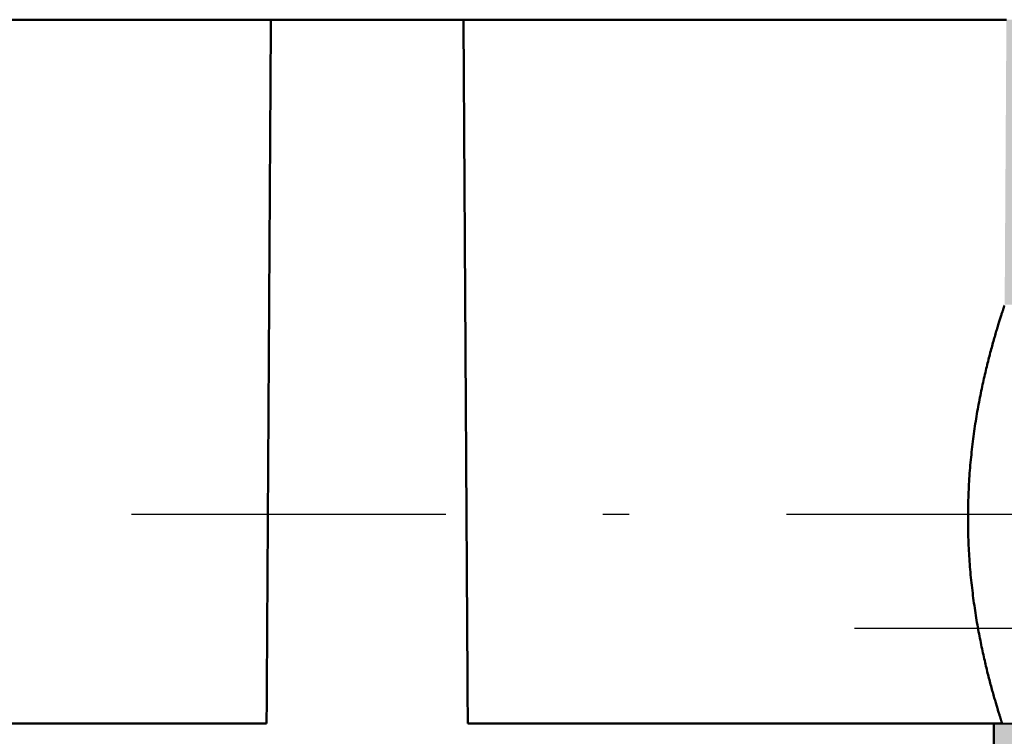
# Model space of a CAD drawing. Units: millimetres. Extents: x 0 to 6300, y 0 to 8910.
# Drawn here: x 2644 to 2879, y 6867 to 7038 of the extents above; entities that cross this region are included whole.
import ezdxf

# ---------------------------------------------------------------- set-up
doc = ezdxf.new("R2010")
doc.units = ezdxf.units.MM
doc.linetypes.add('DASHDOT_m', pattern=[6.25, 3, -1.5, 0.25, -1.5])
doc.layers.add('#_AS_Šrafy', color=61, linetype='Continuous', lineweight=0)
doc.layers.add('AS-Obrys', color=7, linetype='Continuous')
doc.layers.add('AS-OSY', color=4, linetype='DASHDOT_m')

# ---------------------------------------------------------------- blocks, each defined once
blk = doc.blocks.new('349005C')
at = {"layer": 'AS-Obrys', "ltscale": 50}
h = blk.add_hatch(color=256, dxfattribs=at)
h.paths.add_polyline_path([(149.47, -50), (149.41, -60), (144.5, -60), (144.5, -65), (151.61, -65), (152.5, -129), (156.5, -129, 0.414214), (157.5, -128), (157.5, -60), (157.5, -60), (157.5, -59.9), (157.5, -59.8), (157.51, -59.71), (157.52, -59.61), (157.52, -59.51), (157.53, -59.41), (157.55, -59.31), (157.56, -59.22), (157.58, -59.12), (157.6, -59.02), (157.62, -58.93), (157.64, -58.83), (157.66, -58.74), (157.69, -58.64), (157.72, -58.55), (157.74, -58.46), (157.78, -58.36), (157.81, -58.27), (157.84, -58.18), (157.88, -58.09), (157.92, -58), (157.96, -57.91), (158, -57.82), (158.05, -57.73), (158.09, -57.64), (158.14, -57.56), (158.19, -57.47), (158.24, -57.39), (158.29, -57.3), (158.34, -57.22), (158.4, -57.14), (158.45, -57.06), (158.51, -56.98), (158.57, -56.9), (158.63, -56.83), (158.7, -56.75), (158.76, -56.68), (158.83, -56.61), (158.9, -56.53), (158.96, -56.46), (159.04, -56.4), (159.11, -56.33), (159.18, -56.26), (159.25, -56.2), (159.33, -56.13), (159.41, -56.07), (159.48, -56.01), (159.56, -55.95), (159.64, -55.9), (159.72, -55.84), (159.8, -55.79), (159.89, -55.74), (159.97, -55.69), (160.06, -55.64), (160.14, -55.59), (160.23, -55.55), (160.32, -55.5), (160.41, -55.46), (160.5, -55.42), (160.59, -55.38), (160.68, -55.34), (160.77, -55.31), (160.86, -55.28), (160.96, -55.24), (161.05, -55.22), (161.14, -55.19), (161.24, -55.16), (161.33, -55.14), (161.43, -55.12), (161.52, -55.1), (161.62, -55.08), (161.72, -55.06), (161.81, -55.05), (161.91, -55.03), (162.01, -55.02), (162.11, -55.02), (162.21, -55.01), (162.3, -55), (162.4, -55), (162.5, -55), (162.5, -55), (204.5, -55), (212.5, -52), (212.5, -50.39), (151.47, -49.97), (151.47, -50)])
h.paths.add_polyline_path([(-152.5, -129), (-151.61, -65), (-144.5, -65), (-144.5, -60), (-149.41, -60), (-149.47, -50), (-151.47, -50), (-151.47, -49.97), (-212.5, -50.39), (-212.5, -52), (-204.5, -55), (-162.5, -55), (-162.5, -55), (-162.4, -55), (-162.3, -55), (-162.21, -55.01), (-162.11, -55.02), (-162.01, -55.02), (-161.91, -55.03), (-161.81, -55.05), (-161.72, -55.06), (-161.62, -55.08), (-161.52, -55.1), (-161.43, -55.12), (-161.33, -55.14), (-161.24, -55.16), (-161.14, -55.19), (-161.05, -55.22), (-160.96, -55.24), (-160.86, -55.28), (-160.77, -55.31), (-160.68, -55.34), (-160.59, -55.38), (-160.5, -55.42), (-160.41, -55.46), (-160.32, -55.5), (-160.23, -55.55), (-160.14, -55.59), (-160.06, -55.64), (-159.97, -55.69), (-159.89, -55.74), (-159.8, -55.79), (-159.72, -55.84), (-159.64, -55.9), (-159.56, -55.95), (-159.48, -56.01), (-159.4, -56.07), (-159.33, -56.13), (-159.25, -56.2), (-159.18, -56.26), (-159.11, -56.33), (-159.03, -56.4), (-158.96, -56.46), (-158.9, -56.54), (-158.83, -56.61), (-158.76, -56.68), (-158.7, -56.75), (-158.63, -56.83), (-158.57, -56.91), (-158.51, -56.98), (-158.45, -57.06), (-158.4, -57.14), (-158.34, -57.22), (-158.29, -57.3), (-158.24, -57.39), (-158.19, -57.47), (-158.14, -57.56), (-158.09, -57.64), (-158.05, -57.73), (-158, -57.82), (-157.96, -57.91), (-157.92, -58), (-157.88, -58.09), (-157.84, -58.18), (-157.81, -58.27), (-157.78, -58.36), (-157.74, -58.46), (-157.72, -58.55), (-157.69, -58.64), (-157.66, -58.74), (-157.64, -58.83), (-157.62, -58.93), (-157.6, -59.02), (-157.58, -59.12), (-157.56, -59.22), (-157.55, -59.31), (-157.53, -59.41), (-157.52, -59.51), (-157.52, -59.61), (-157.51, -59.71), (-157.5, -59.8), (-157.5, -59.9), (-157.5, -60), (-157.5, -60), (-157.5, -128, 0.414214), (-156.5, -129)])
h.paths.add_polyline_path([(162.5, 55), (162.4, 55), (162.3, 55), (162.21, 55.01), (162.11, 55.02), (162.01, 55.02), (161.91, 55.03), (161.81, 55.05), (161.72, 55.06), (161.62, 55.08), (161.52, 55.1), (161.43, 55.12), (161.33, 55.14), (161.24, 55.16), (161.14, 55.19), (161.05, 55.22), (160.96, 55.24), (160.86, 55.28), (160.77, 55.31), (160.68, 55.34), (160.59, 55.38), (160.5, 55.42), (160.41, 55.46), (160.32, 55.5), (160.23, 55.55), (160.14, 55.59), (160.06, 55.64), (159.97, 55.69), (159.89, 55.74), (159.8, 55.79), (159.72, 55.84), (159.64, 55.9), (159.56, 55.95), (159.48, 56.01), (159.4, 56.07), (159.33, 56.13), (159.25, 56.2), (159.18, 56.26), (159.11, 56.33), (159.03, 56.4), (158.96, 56.46), (158.9, 56.54), (158.83, 56.61), (158.76, 56.68), (158.7, 56.75), (158.63, 56.83), (158.57, 56.91), (158.51, 56.98), (158.45, 57.06), (158.4, 57.14), (158.34, 57.22), (158.29, 57.3), (158.24, 57.39), (158.19, 57.47), (158.14, 57.56), (158.09, 57.64), (158.05, 57.73), (158, 57.82), (157.96, 57.91), (157.92, 58), (157.88, 58.09), (157.84, 58.18), (157.81, 58.27), (157.78, 58.36), (157.74, 58.46), (157.72, 58.55), (157.69, 58.64), (157.66, 58.74), (157.64, 58.83), (157.62, 58.93), (157.6, 59.02), (157.58, 59.12), (157.56, 59.22), (157.55, 59.31), (157.53, 59.41), (157.52, 59.51), (157.52, 59.61), (157.51, 59.71), (157.5, 59.8), (157.5, 59.9), (157.5, 60), (157.5, 60), (157.5, 117, 0.414214), (156.5, 118), (152.5, 118), (152.08, 49.97), (212.5, 50.39), (212.5, 52), (204.5, 55), (162.5, 55)])
h.paths.add_polyline_path([(-162.5, 55), (-204.5, 55), (-212.5, 52), (-212.5, 50.39), (-152.08, 49.97), (-152.5, 118), (-156.5, 118, 0.414214), (-157.5, 117), (-157.5, 60), (-157.5, 60), (-157.5, 59.9), (-157.5, 59.8), (-157.51, 59.71), (-157.52, 59.61), (-157.52, 59.51), (-157.53, 59.41), (-157.55, 59.31), (-157.56, 59.22), (-157.58, 59.12), (-157.6, 59.02), (-157.62, 58.93), (-157.64, 58.83), (-157.66, 58.74), (-157.69, 58.64), (-157.72, 58.55), (-157.74, 58.46), (-157.78, 58.36), (-157.81, 58.27), (-157.84, 58.18), (-157.88, 58.09), (-157.92, 58), (-157.96, 57.91), (-158, 57.82), (-158.05, 57.73), (-158.09, 57.64), (-158.14, 57.56), (-158.19, 57.47), (-158.24, 57.39), (-158.29, 57.3), (-158.34, 57.22), (-158.4, 57.14), (-158.45, 57.06), (-158.51, 56.98), (-158.57, 56.9), (-158.63, 56.83), (-158.7, 56.75), (-158.76, 56.68), (-158.83, 56.61), (-158.9, 56.53), (-158.96, 56.46), (-159.04, 56.4), (-159.11, 56.33), (-159.18, 56.26), (-159.25, 56.2), (-159.33, 56.13), (-159.41, 56.07), (-159.48, 56.01), (-159.56, 55.95), (-159.64, 55.9), (-159.72, 55.84), (-159.8, 55.79), (-159.89, 55.74), (-159.97, 55.69), (-160.06, 55.64), (-160.14, 55.59), (-160.23, 55.55), (-160.32, 55.5), (-160.41, 55.46), (-160.5, 55.42), (-160.59, 55.38), (-160.68, 55.34), (-160.77, 55.31), (-160.86, 55.28), (-160.96, 55.24), (-161.05, 55.22), (-161.14, 55.19), (-161.24, 55.16), (-161.33, 55.14), (-161.43, 55.12), (-161.52, 55.1), (-161.62, 55.08), (-161.72, 55.06), (-161.81, 55.05), (-161.91, 55.03), (-162.01, 55.02), (-162.11, 55.02), (-162.21, 55.01), (-162.3, 55), (-162.4, 55), (-162.5, 55)])
at = {"layer": '#_AS_Šrafy', "lineweight": 50, "flags": 128}
blk.add_lwpolyline([(151.03, -48.56), (151.05, -48.63), (151.07, -48.69), (151.09, -48.76), (151.11, -48.82), (151.13, -48.88), (151.14, -48.94), (151.16, -49), (151.18, -49.05), (151.2, -49.11), (151.21, -49.16), (151.23, -49.21), (151.25, -49.26), (151.26, -49.3), (151.28, -49.35), (151.29, -49.39), (151.3, -49.44), (151.32, -49.48), (151.33, -49.52), (151.34, -49.55), (151.35, -49.59), (151.36, -49.62), (151.37, -49.65), (151.38, -49.69), (151.39, -49.71), (151.4, -49.74), (151.41, -49.77), (151.42, -49.79), (151.42, -49.82), (151.43, -49.84), (151.44, -49.86), (151.44, -49.87), (151.45, -49.89), (151.45, -49.91), (151.46, -49.92), (151.46, -49.93), (151.46, -49.94), (151.47, -49.95), (151.47, -49.96), (151.47, -49.96), (151.47, -49.96), (151.47, -49.97), (151.47, -49.97)], dxfattribs=at)
at = {"layer": '#_AS_Šrafy', "lineweight": 50}
for points in [[(149.47, -50), (149.41, -60)], [(151.47, -50), (149.47, -50)], [(151.47, -49.97), (151.47, -50)]]:
    blk.add_lwpolyline(points, dxfattribs=at)
at = {"layer": 'AS-Obrys', "lineweight": 50}
blk.add_line((-22.97, 118), (22.97, 118), dxfattribs=at)
for points in [[(-22.97, 118), (-152.5, 118)], [(22.97, 118), (152.5, 118)], [(-24, -50), (-149.47, -50)], [(24, -50), (149.47, -50)], [(212.5, -50.39), (151.47, -49.97)]]:
    blk.add_lwpolyline(points, dxfattribs=at)
at = {"layer": 'AS-Obrys', "lineweight": 50, "flags": 128}
for points in [[(-22.97, 118), (-22.98, 117.39), (-22.98, 116.78), (-22.98, 116.17), (-22.99, 115.57), (-22.99, 114.96), (-23, 114.35), (-23, 113.74), (-23, 113.13), (-23.01, 112.52), (-23.01, 111.91), (-23.01, 111.3), (-23.02, 110.7), (-23.02, 110.09), (-23.03, 109.48), (-23.03, 108.87), (-23.03, 108.26), (-23.04, 107.65), (-23.04, 107.04), (-23.04, 106.43), (-23.05, 105.83), (-23.05, 105.22), (-23.06, 104.61), (-23.06, 104), (-23.06, 103.39), (-23.07, 102.78), (-23.07, 102.17), (-23.07, 101.57), (-23.08, 100.96), (-23.08, 100.35), (-23.09, 99.74), (-23.09, 99.13), (-23.09, 98.52), (-23.1, 97.91), (-23.1, 97.3), (-23.1, 96.7), (-23.11, 96.09), (-23.11, 95.48), (-23.12, 94.87), (-23.12, 94.26), (-23.12, 93.65), (-23.13, 93.04), (-23.13, 92.43), (-23.13, 91.83), (-23.14, 91.22), (-23.14, 90.61), (-23.14, 90), (-23.15, 89.39), (-23.15, 88.78), (-23.16, 88.17), (-23.16, 87.57), (-23.16, 86.96), (-23.17, 86.35), (-23.17, 85.74), (-23.17, 85.13), (-23.18, 84.52), (-23.18, 83.91), (-23.19, 83.3), (-23.19, 82.7), (-23.19, 82.09), (-23.2, 81.48), (-23.2, 80.87), (-23.2, 80.26), (-23.21, 79.65), (-23.21, 79.04), (-23.22, 78.43), (-23.22, 77.83), (-23.22, 77.22), (-23.23, 76.61), (-23.23, 76), (-23.23, 75.39), (-23.24, 74.78), (-23.24, 74.17), (-23.25, 73.57), (-23.25, 72.96), (-23.25, 72.35), (-23.26, 71.74), (-23.26, 71.13), (-23.26, 70.52), (-23.27, 69.91), (-23.27, 69.3), (-23.27, 68.7), (-23.28, 68.09), (-23.28, 67.48), (-23.29, 66.87), (-23.29, 66.26), (-23.29, 65.65), (-23.3, 65.04), (-23.3, 64.43), (-23.3, 63.83), (-23.31, 63.22), (-23.31, 62.61), (-23.32, 62), (-23.32, 61.39), (-23.32, 60.78), (-23.33, 60.17), (-23.33, 59.57), (-23.33, 58.96), (-23.34, 58.35), (-23.34, 57.74), (-23.35, 57.13), (-23.35, 56.52), (-23.35, 55.91), (-23.36, 55.3), (-23.36, 54.7), (-23.36, 54.09), (-23.37, 53.48), (-23.37, 52.87), (-23.38, 52.26), (-23.38, 51.65), (-23.38, 51.04), (-23.39, 50.43), (-23.39, 49.83), (-23.39, 49.22), (-23.4, 48.61), (-23.4, 48), (-23.41, 47.39), (-23.41, 46.78), (-23.41, 46.17), (-23.42, 45.57), (-23.42, 44.96), (-23.42, 44.35), (-23.43, 43.74), (-23.43, 43.13), (-23.43, 42.52), (-23.44, 41.91), (-23.44, 41.3), (-23.45, 40.7), (-23.45, 40.09), (-23.45, 39.48), (-23.46, 38.87), (-23.46, 38.26), (-23.46, 37.65), (-23.47, 37.04), (-23.47, 36.43), (-23.48, 35.83), (-23.48, 35.22), (-23.48, 34.61), (-23.49, 34), (-23.49, 33.39), (-23.49, 32.78), (-23.5, 32.17), (-23.5, 31.57), (-23.51, 30.96), (-23.51, 30.35), (-23.51, 29.74), (-23.52, 29.13), (-23.52, 28.52), (-23.52, 27.91), (-23.53, 27.3), (-23.53, 26.7), (-23.54, 26.09), (-23.54, 25.48), (-23.54, 24.87), (-23.55, 24.26), (-23.55, 23.65), (-23.55, 23.04), (-23.56, 22.43), (-23.56, 21.83), (-23.56, 21.22), (-23.57, 20.61), (-23.57, 20), (-23.58, 19.39), (-23.58, 18.78), (-23.58, 18.17), (-23.59, 17.57), (-23.59, 16.96), (-23.59, 16.35), (-23.6, 15.74), (-23.6, 15.13), (-23.61, 14.52), (-23.61, 13.91), (-23.61, 13.3), (-23.62, 12.7), (-23.62, 12.09), (-23.62, 11.48), (-23.63, 10.87), (-23.63, 10.26), (-23.64, 9.65), (-23.64, 9.04), (-23.64, 8.43), (-23.65, 7.83), (-23.65, 7.22), (-23.65, 6.61), (-23.66, 6), (-23.66, 5.39), (-23.67, 4.78), (-23.67, 4.17), (-23.67, 3.57), (-23.68, 2.96), (-23.68, 2.35), (-23.68, 1.74), (-23.69, 1.13), (-23.69, 0.52), (-23.7, -0.09), (-23.7, -0.7), (-23.7, -1.3), (-23.71, -1.91), (-23.71, -2.52), (-23.71, -3.13), (-23.72, -3.74), (-23.72, -4.35), (-23.72, -4.96), (-23.73, -5.57), (-23.73, -6.17), (-23.74, -6.78), (-23.74, -7.39), (-23.74, -8), (-23.75, -8.61), (-23.75, -9.22), (-23.75, -9.83), (-23.76, -10.43), (-23.76, -11.04), (-23.77, -11.65), (-23.77, -12.26), (-23.77, -12.87), (-23.78, -13.48), (-23.78, -14.09), (-23.78, -14.7), (-23.79, -15.3), (-23.79, -15.91), (-23.8, -16.52), (-23.8, -17.13), (-23.8, -17.74), (-23.81, -18.35), (-23.81, -18.96), (-23.81, -19.57), (-23.82, -20.17), (-23.82, -20.78), (-23.83, -21.39), (-23.83, -22), (-23.83, -22.61), (-23.84, -23.22), (-23.84, -23.83), (-23.84, -24.43), (-23.85, -25.04), (-23.85, -25.65), (-23.85, -26.26), (-23.86, -26.87), (-23.86, -27.48), (-23.87, -28.09), (-23.87, -28.7), (-23.87, -29.3), (-23.88, -29.91), (-23.88, -30.52), (-23.88, -31.13), (-23.89, -31.74), (-23.89, -32.35), (-23.9, -32.96), (-23.9, -33.57), (-23.9, -34.17), (-23.91, -34.78), (-23.91, -35.39), (-23.91, -36), (-23.92, -36.61), (-23.92, -37.22), (-23.93, -37.83), (-23.93, -38.43), (-23.93, -39.04), (-23.94, -39.65), (-23.94, -40.26), (-23.94, -40.87), (-23.95, -41.48), (-23.95, -42.09), (-23.96, -42.7), (-23.96, -43.3), (-23.96, -43.91), (-23.97, -44.52), (-23.97, -45.13), (-23.97, -45.74), (-23.98, -46.35), (-23.98, -46.96), (-23.99, -47.57), (-23.99, -48.17), (-23.99, -48.78), (-24, -49.39), (-24, -50)], [(22.97, 118), (22.98, 117.39), (22.98, 116.78), (22.98, 116.17), (22.99, 115.57), (22.99, 114.96), (23, 114.35), (23, 113.74), (23, 113.13), (23.01, 112.52), (23.01, 111.91), (23.01, 111.3), (23.02, 110.7), (23.02, 110.09), (23.03, 109.48), (23.03, 108.87), (23.03, 108.26), (23.04, 107.65), (23.04, 107.04), (23.04, 106.43), (23.05, 105.83), (23.05, 105.22), (23.06, 104.61), (23.06, 104), (23.06, 103.39), (23.07, 102.78), (23.07, 102.17), (23.07, 101.57), (23.08, 100.96), (23.08, 100.35), (23.09, 99.74), (23.09, 99.13), (23.09, 98.52), (23.1, 97.91), (23.1, 97.3), (23.1, 96.7), (23.11, 96.09), (23.11, 95.48), (23.12, 94.87), (23.12, 94.26), (23.12, 93.65), (23.13, 93.04), (23.13, 92.43), (23.13, 91.83), (23.14, 91.22), (23.14, 90.61), (23.14, 90), (23.15, 89.39), (23.15, 88.78), (23.16, 88.17), (23.16, 87.57), (23.16, 86.96), (23.17, 86.35), (23.17, 85.74), (23.17, 85.13), (23.18, 84.52), (23.18, 83.91), (23.19, 83.3), (23.19, 82.7), (23.19, 82.09), (23.2, 81.48), (23.2, 80.87), (23.2, 80.26), (23.21, 79.65), (23.21, 79.04), (23.22, 78.43), (23.22, 77.83), (23.22, 77.22), (23.23, 76.61), (23.23, 76), (23.23, 75.39), (23.24, 74.78), (23.24, 74.17), (23.25, 73.57), (23.25, 72.96), (23.25, 72.35), (23.26, 71.74), (23.26, 71.13), (23.26, 70.52), (23.27, 69.91), (23.27, 69.3), (23.27, 68.7), (23.28, 68.09), (23.28, 67.48), (23.29, 66.87), (23.29, 66.26), (23.29, 65.65), (23.3, 65.04), (23.3, 64.43), (23.3, 63.83), (23.31, 63.22), (23.31, 62.61), (23.32, 62), (23.32, 61.39), (23.32, 60.78), (23.33, 60.17), (23.33, 59.57), (23.33, 58.96), (23.34, 58.35), (23.34, 57.74), (23.35, 57.13), (23.35, 56.52), (23.35, 55.91), (23.36, 55.3), (23.36, 54.7), (23.36, 54.09), (23.37, 53.48), (23.37, 52.87), (23.38, 52.26), (23.38, 51.65), (23.38, 51.04), (23.39, 50.43), (23.39, 49.83), (23.39, 49.22), (23.4, 48.61), (23.4, 48), (23.41, 47.39), (23.41, 46.78), (23.41, 46.17), (23.42, 45.57), (23.42, 44.96), (23.42, 44.35), (23.43, 43.74), (23.43, 43.13), (23.43, 42.52), (23.44, 41.91), (23.44, 41.3), (23.45, 40.7), (23.45, 40.09), (23.45, 39.48), (23.46, 38.87), (23.46, 38.26), (23.46, 37.65), (23.47, 37.04), (23.47, 36.43), (23.48, 35.83), (23.48, 35.22), (23.48, 34.61), (23.49, 34), (23.49, 33.39), (23.49, 32.78), (23.5, 32.17), (23.5, 31.57), (23.51, 30.96), (23.51, 30.35), (23.51, 29.74), (23.52, 29.13), (23.52, 28.52), (23.52, 27.91), (23.53, 27.3), (23.53, 26.7), (23.54, 26.09), (23.54, 25.48), (23.54, 24.87), (23.55, 24.26), (23.55, 23.65), (23.55, 23.04), (23.56, 22.43), (23.56, 21.83), (23.56, 21.22), (23.57, 20.61), (23.57, 20), (23.58, 19.39), (23.58, 18.78), (23.58, 18.17), (23.59, 17.57), (23.59, 16.96), (23.59, 16.35), (23.6, 15.74), (23.6, 15.13), (23.61, 14.52), (23.61, 13.91), (23.61, 13.3), (23.62, 12.7), (23.62, 12.09), (23.62, 11.48), (23.63, 10.87), (23.63, 10.26), (23.64, 9.65), (23.64, 9.04), (23.64, 8.43), (23.65, 7.83), (23.65, 7.22), (23.65, 6.61), (23.66, 6), (23.66, 5.39), (23.67, 4.78), (23.67, 4.17), (23.67, 3.57), (23.68, 2.96), (23.68, 2.35), (23.68, 1.74), (23.69, 1.13), (23.69, 0.52), (23.7, -0.09), (23.7, -0.7), (23.7, -1.3), (23.71, -1.91), (23.71, -2.52), (23.71, -3.13), (23.72, -3.74), (23.72, -4.35), (23.72, -4.96), (23.73, -5.57), (23.73, -6.17), (23.74, -6.78), (23.74, -7.39), (23.74, -8), (23.75, -8.61), (23.75, -9.22), (23.75, -9.83), (23.76, -10.43), (23.76, -11.04), (23.77, -11.65), (23.77, -12.26), (23.77, -12.87), (23.78, -13.48), (23.78, -14.09), (23.78, -14.7), (23.79, -15.3), (23.79, -15.91), (23.8, -16.52), (23.8, -17.13), (23.8, -17.74), (23.81, -18.35), (23.81, -18.96), (23.81, -19.57), (23.82, -20.17), (23.82, -20.78), (23.83, -21.39), (23.83, -22), (23.83, -22.61), (23.84, -23.22), (23.84, -23.83), (23.84, -24.43), (23.85, -25.04), (23.85, -25.65), (23.85, -26.26), (23.86, -26.87), (23.86, -27.48), (23.87, -28.09), (23.87, -28.7), (23.87, -29.3), (23.88, -29.91), (23.88, -30.52), (23.88, -31.13), (23.89, -31.74), (23.89, -32.35), (23.9, -32.96), (23.9, -33.57), (23.9, -34.17), (23.91, -34.78), (23.91, -35.39), (23.91, -36), (23.92, -36.61), (23.92, -37.22), (23.93, -37.83), (23.93, -38.43), (23.93, -39.04), (23.94, -39.65), (23.94, -40.26), (23.94, -40.87), (23.95, -41.48), (23.95, -42.09), (23.96, -42.7), (23.96, -43.3), (23.96, -43.91), (23.97, -44.52), (23.97, -45.13), (23.97, -45.74), (23.98, -46.35), (23.98, -46.96), (23.99, -47.57), (23.99, -48.17), (23.99, -48.78), (24, -49.39), (24, -50)], [(152.02, 49.77), (152, 49.71), (151.97, 49.64), (151.95, 49.57), (151.92, 49.48), (151.89, 49.38), (151.85, 49.28), (151.82, 49.17), (151.78, 49.05), (151.74, 48.92), (151.69, 48.78), (151.64, 48.63), (151.59, 48.48), (151.54, 48.31), (151.48, 48.14), (151.42, 47.96), (151.36, 47.77), (151.3, 47.57), (151.23, 47.37), (151.17, 47.15), (151.1, 46.93), (151.02, 46.7), (150.95, 46.46), (150.87, 46.22), (150.79, 45.96), (150.71, 45.7), (150.63, 45.43), (150.54, 45.15), (150.45, 44.86), (150.37, 44.57), (150.28, 44.27), (150.18, 43.96), (150.09, 43.64), (149.99, 43.32), (149.9, 42.99), (149.8, 42.65), (149.7, 42.31), (149.6, 41.96), (149.5, 41.6), (149.4, 41.24), (149.29, 40.87), (149.19, 40.5), (149.08, 40.12), (148.98, 39.73), (148.87, 39.34), (148.76, 38.94), (148.66, 38.54), (148.55, 38.13), (148.44, 37.72), (148.33, 37.3), (148.23, 36.88), (148.12, 36.46), (148.01, 36.03), (147.9, 35.6), (147.8, 35.16), (147.69, 34.72), (147.58, 34.27), (147.47, 33.81), (147.37, 33.35), (147.26, 32.87), (147.15, 32.4), (147.04, 31.91), (146.93, 31.42), (146.82, 30.92), (146.71, 30.42), (146.61, 29.9), (146.5, 29.39), (146.39, 28.86), (146.28, 28.33), (146.18, 27.8), (146.07, 27.26), (145.97, 26.71), (145.87, 26.16), (145.76, 25.6), (145.66, 25.04), (145.56, 24.47), (145.46, 23.9), (145.37, 23.32), (145.27, 22.74), (145.18, 22.15), (145.08, 21.56), (144.99, 20.96), (144.9, 20.36), (144.82, 19.76), (144.73, 19.16), (144.65, 18.55), (144.57, 17.93), (144.49, 17.32), (144.41, 16.7), (144.34, 16.07), (144.27, 15.45), (144.2, 14.82), (144.13, 14.19), (144.06, 13.56), (144, 12.93), (143.94, 12.29), (143.89, 11.66), (143.83, 11.02), (143.78, 10.38), (143.73, 9.74), (143.68, 9.1), (143.64, 8.46), (143.6, 7.81), (143.56, 7.17), (143.53, 6.53), (143.5, 5.89), (143.47, 5.25), (143.44, 4.61), (143.42, 3.97), (143.4, 3.33), (143.38, 2.7), (143.37, 2.06), (143.35, 1.43), (143.35, 0.8), (143.34, 0.17), (143.34, -0.45), (143.34, -1.08), (143.34, -1.71), (143.34, -2.35), (143.35, -2.98), (143.36, -3.62), (143.37, -4.25), (143.39, -4.89), (143.41, -5.53), (143.43, -6.17), (143.46, -6.82), (143.48, -7.46), (143.51, -8.1), (143.55, -8.74), (143.58, -9.38), (143.62, -10.02), (143.66, -10.66), (143.71, -11.3), (143.76, -11.94), (143.81, -12.58), (143.86, -13.21), (143.91, -13.84), (143.97, -14.48), (144.03, -15.1), (144.1, -15.73), (144.16, -16.36), (144.23, -16.98), (144.3, -17.6), (144.37, -18.21), (144.45, -18.83), (144.52, -19.43), (144.6, -20.04), (144.68, -20.64), (144.76, -21.24), (144.85, -21.83), (144.93, -22.42), (145.02, -23.01), (145.11, -23.59), (145.2, -24.17), (145.29, -24.74), (145.39, -25.3), (145.48, -25.87), (145.58, -26.42), (145.68, -26.97), (145.78, -27.52), (145.87, -28.06), (145.97, -28.59), (146.07, -29.12), (146.18, -29.64), (146.28, -30.16), (146.38, -30.67), (146.48, -31.17), (146.59, -31.66), (146.69, -32.15), (146.79, -32.64), (146.9, -33.11), (147, -33.58), (147.1, -34.04), (147.2, -34.5), (147.31, -34.94), (147.41, -35.38), (147.51, -35.82), (147.61, -36.25), (147.72, -36.68), (147.82, -37.1), (147.92, -37.52), (148.02, -37.93), (148.13, -38.34), (148.23, -38.75), (148.33, -39.15), (148.43, -39.54), (148.54, -39.93), (148.64, -40.32), (148.74, -40.69), (148.84, -41.07), (148.94, -41.43), (149.03, -41.79), (149.13, -42.15), (149.23, -42.49), (149.32, -42.83), (149.41, -43.16), (149.51, -43.49), (149.6, -43.81), (149.69, -44.12), (149.78, -44.43), (149.86, -44.72), (149.95, -45.01), (150.03, -45.3), (150.11, -45.57), (150.19, -45.84), (150.27, -46.1), (150.34, -46.35), (150.42, -46.59), (150.49, -46.82), (150.56, -47.05), (150.62, -47.27), (150.69, -47.48), (150.75, -47.68), (150.81, -47.87), (150.87, -48.06), (150.92, -48.23), (150.98, -48.4), (151.03, -48.56)]]:
    blk.add_lwpolyline(points, dxfattribs=at)
at = {"layer": 'AS-OSY', "ltscale": 25}
blk.add_line((-212.5, 0), (212.5, 0), dxfattribs=at)

msp = doc.modelspace()

# ---------------------------------------------------------------- linework, layer by layer
at = {"layer": 'AS-OSY', "ltscale": 25}
msp.add_line((2843.63, 6893.11), (4573.09, 6893.11), dxfattribs=at)

# ---------------------------------------------------------------- block references
at = {"layer": '#_AS_Šrafy', "ltscale": 50}
msp.add_blockref('349005C', (2727.37, 6920.36), dxfattribs=at)

doc.saveas('drawing.dxf')
